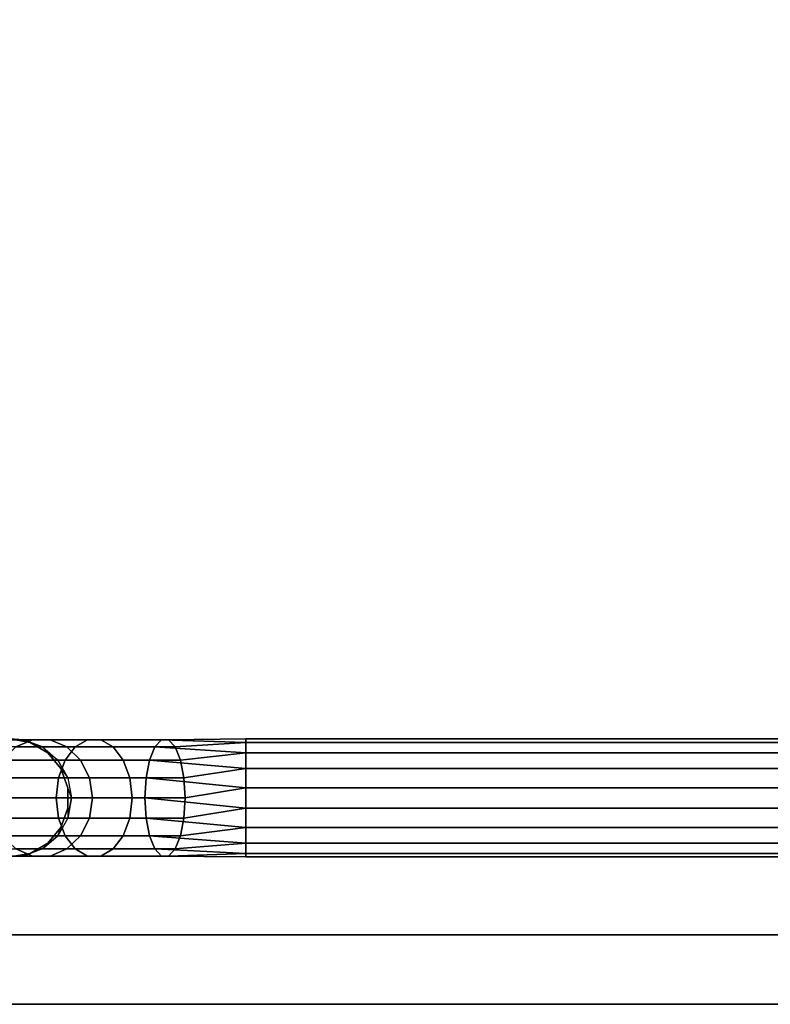
# Model space of a CAD drawing. Extents: x 0 to 266, y -4 to 115.
# Drawn here: x 151 to 157, y 98 to 107 of the extents above; entities that cross this region are included whole.
import ezdxf

# ---------------------------------------------------------------- set-up
doc = ezdxf.new("R2010")
doc.units = 0
doc.header["$LTSCALE"] = 30
doc.header["$MEASUREMENT"] = 0
for name, color, linetype in [('1', 4, 'CONTINUOUS'), ('AFUTL-3-BSLW', 15, 'CONTINUOUS'), ('AFUTL-3-FMPT', 4, 'CONTINUOUS'), ('AFUTL-3-TPLW', 19, 'CONTINUOUS')]:
    doc.layers.add(name, color=color, linetype=linetype)

# ---------------------------------------------------------------- blocks, each defined once
blk = doc.blocks.new('AGIH13TWP')
at = {"layer": 'AFUTL-3-BSLW'}
for points in [[(6.5, -12.39, 16.44), (5.91, -12.39, 16.44), (5.91, 13, 16.44), (6.5, 13, 16.44)], [(6.5, 13, 5), (5.91, 13, 5), (5.91, -12.39, 5), (6.5, -12.39, 5)]]:
    blk.add_3dface(points, dxfattribs=at)
for points, invisible_edges in [([(5.91, -12.39, 16.44), (5.91, -12.39, 14.15), (5.91, 13, 16.44)], 2), ([(5.91, 13, 16.44), (5.91, 13, 14.16), (5.91, -12.39, 14.15)], 10), ([(5.91, 12.405, 12.14), (5.91, -12.39, 12.15), (5.91, -12.39, 10.13), (5.91, 13, 12.14)], 5), ([(5.91, -12.39, 10.13), (5.91, 13, 12.14), (5.91, 13, 10.14), (5.91, -12.39, 10.13)], 5), ([(5.91, -12.39, 5), (5.91, -12.39, 8.13), (5.91, 13, 8.12)], 10), ([(5.91, 13, 8.12), (5.91, 13, 8.12), (5.91, 13, 5), (5.91, -12.39, 5)], 8), ([(6.5, -12.39, 16.44), (6.5, -12.39, 14.15), (6.5, 13, 16.44)], 2), ([(6.5, 13, 16.44), (6.5, 13, 14.16), (6.5, -12.39, 14.15)], 10), ([(6.5, 12.405, 12.14), (6.5, -12.39, 12.15), (6.5, -12.39, 10.13), (6.5, 13, 12.14)], 5), ([(6.5, -12.39, 10.13), (6.5, 13, 12.14), (6.5, 13, 10.14), (6.5, -12.39, 10.13)], 5), ([(6.5, -12.39, 5), (6.5, -12.39, 8.13), (6.5, 13, 8.12)], 10), ([(6.5, 13, 8.12), (6.5, 13, 8.12), (6.5, 13, 5), (6.5, -12.39, 5)], 8), ([(5.91, -12.985, 12.15), (5.91, -12.985, 14.15), (5.91, 12.405, 14.16)], 10), ([(5.91, 12.405, 14.16), (5.91, 12.405, 14.16), (5.91, 12.405, 12.14), (5.91, -12.985, 12.15)], 12), ([(5.91, -12.985, 8.13), (5.91, -12.985, 10.13), (5.91, 12.405, 10.14)], 10), ([(5.91, 12.405, 10.14), (5.91, 12.405, 10.14), (5.91, 12.405, 8.12), (5.91, -12.985, 8.13)], 12), ([(6.5, -12.985, 12.15), (6.5, -12.985, 14.15), (6.5, 12.405, 14.16)], 10), ([(6.5, 12.405, 14.16), (6.5, 12.405, 14.16), (6.5, 12.405, 12.14), (6.5, -12.985, 12.15)], 12), ([(6.5, -12.985, 8.13), (6.5, -12.985, 10.13), (6.5, 12.405, 10.14)], 10), ([(6.5, 12.405, 10.14), (6.5, 12.405, 10.14), (6.5, 12.405, 8.12), (6.5, -12.985, 8.13)], 12)]:
    blk.add_3dface(points, dxfattribs=dict(at, invisible_edges=invisible_edges))
at = {"layer": 'AFUTL-3-FMPT'}
for points, invisible_edges in [([(4.25, 8.9528, 0.5), (4.25, -9.0413, 0.5), (4.2801, 8.9528, 0.671)], 2), ([(4.25, -9.0413, 0.5), (4.25, 8.9528, 0.5), (4.2801, -9.0413, 0.329)], 2), ([(4.2801, 8.9528, 0.329), (4.2801, -9.0413, 0.329), (4.25, 8.9528, 0.5)], 2), ([(4.25, -9.0413, 0.5), (4.2801, -9.0413, 0.671), (4.2801, 8.9528, 0.671)], 8), ([(4.367, -9.0413, 0.8214), (4.367, 8.9528, 0.8214), (4.2801, -9.0413, 0.671)], 2), ([(4.367, 8.9528, 0.1786), (4.367, -9.0413, 0.1786), (4.2801, 8.9528, 0.329)], 2), ([(4.367, -9.0413, 0.1786), (4.2801, -9.0413, 0.329), (4.2801, 8.9528, 0.329)], 8), ([(4.2801, 8.9528, 0.671), (4.2801, -9.0413, 0.671), (4.367, 8.9528, 0.8214)], 2), ([(4.367, 8.9528, 0.8214), (4.367, -9.0413, 0.8214), (4.5, 8.9528, 0.933)], 2), ([(4.367, -9.0413, 0.1786), (4.367, 8.9528, 0.1786), (4.5, -9.0413, 0.067)], 2), ([(4.5, 8.9528, 0.067), (4.5, -9.0413, 0.067), (4.367, 8.9528, 0.1786)], 2), ([(4.367, -9.0413, 0.8214), (4.5, -9.0413, 0.933), (4.5, 8.9528, 0.933)], 8), ([(4.6632, -9.0413, 0.9924), (4.6632, 8.9528, 0.9924), (4.5, -9.0413, 0.933)], 2), ([(4.6632, 8.9528, 0.0076), (4.6632, -9.0413, 0.0076), (4.5, 8.9528, 0.067)], 2), ([(4.6632, -9.0413, 0.0076), (4.5, -9.0413, 0.067), (4.5, 8.9528, 0.067)], 8), ([(4.5, 8.9528, 0.933), (4.5, -9.0413, 0.933), (4.6632, 8.9528, 0.9924)], 2), ([(4.6632, 8.9528, 0.9924), (4.6632, -9.0413, 0.9924), (4.8368, 8.9528, 0.9924)], 2), ([(4.6632, -9.0413, 0.0076), (4.6632, 8.9528, 0.0076), (4.8368, -9.0413, 0.0076)], 2), ([(4.8368, 8.9528, 0.0076), (4.8368, -9.0413, 0.0076), (4.6632, 8.9528, 0.0076)], 2), ([(4.6632, -9.0413, 0.9924), (4.8368, -9.0413, 0.9924), (4.8368, 8.9528, 0.9924)], 8), ([(5, -9.0413, 0.933), (5, 8.9528, 0.933), (4.8368, -9.0413, 0.9924)], 2), ([(5, 8.9528, 0.067), (5, -9.0413, 0.067), (4.8368, 8.9528, 0.0076)], 2), ([(5, -9.0413, 0.067), (4.8368, -9.0413, 0.0076), (4.8368, 8.9528, 0.0076)], 8), ([(4.8368, 8.9528, 0.9924), (4.8368, -9.0413, 0.9924), (5, 8.9528, 0.933)], 2), ([(5, 8.9528, 0.933), (5, -9.0413, 0.933), (5.133, 8.9528, 0.8214)], 2), ([(5, -9.0413, 0.067), (5, 8.9528, 0.067), (5.133, -9.0413, 0.1786)], 2), ([(5.133, 8.9528, 0.1786), (5.133, -9.0413, 0.1786), (5, 8.9528, 0.067)], 2), ([(5, -9.0413, 0.933), (5.133, -9.0413, 0.8214), (5.133, 8.9528, 0.8214)], 8), ([(5.2198, -9.0413, 0.671), (5.2198, 8.9528, 0.671), (5.133, -9.0413, 0.8214)], 2), ([(5.2198, 8.9528, 0.329), (5.2198, -9.0413, 0.329), (5.133, 8.9528, 0.1786)], 2), ([(5.2198, -9.0413, 0.329), (5.133, -9.0413, 0.1786), (5.133, 8.9528, 0.1786)], 8), ([(5.133, 8.9528, 0.8214), (5.133, -9.0413, 0.8214), (5.2198, 8.9528, 0.671)], 2), ([(5.2198, 8.9528, 0.671), (5.2198, -9.0413, 0.671), (5.25, 8.9528, 0.5)], 2), ([(5.2198, -9.0413, 0.329), (5.2198, 8.9528, 0.329), (5.25, -9.0413, 0.5)], 2), ([(5.2198, -9.0413, 0.671), (5.25, -9.0413, 0.5), (5.25, 8.9528, 0.5)], 8), ([(5.25, 8.9528, 0.5), (5.25, -9.0413, 0.5), (5.2198, 8.9528, 0.329)], 2), ([(4.25, -9.0413, 0.5), (4.317, -9.6399, 0.8555), (4.2801, -9.0413, 0.671)], 1), ([(4.317, -9.6399, 0.8555), (4.25, -9.0413, 0.5), (4.2576, -9.6957, 0.7022)], 1), ([(4.25, -9.0413, 0.5), (4.2801, -9.0413, 0.329), (4.2576, -9.6957, 0.7022)], 2), ([(4.367, -9.0413, 0.1786), (4.2576, -9.7551, 0.539), (4.2801, -9.0413, 0.329)], 1), ([(4.2576, -9.7551, 0.539), (4.367, -9.0413, 0.1786), (4.317, -9.8109, 0.3857)], 1), ([(4.2576, -9.7551, 0.539), (4.2576, -9.6957, 0.7022), (4.2801, -9.0413, 0.329)], 2), ([(4.317, -9.6399, 0.8555), (4.4286, -9.5944, 0.9805), (4.2801, -9.0413, 0.671)], 2), ([(4.367, -9.0413, 0.8214), (4.2801, -9.0413, 0.671), (4.4286, -9.5944, 0.9805)], 2), ([(4.4286, -9.8564, 0.2607), (4.317, -9.8109, 0.3857), (4.5, -9.0413, 0.067)], 2), ([(4.367, -9.0413, 0.1786), (4.5, -9.0413, 0.067), (4.317, -9.8109, 0.3857)], 2), ([(4.367, -9.0413, 0.8214), (4.579, -9.5647, 1.0621), (4.5, -9.0413, 0.933)], 1), ([(4.579, -9.5647, 1.0621), (4.367, -9.0413, 0.8214), (4.4286, -9.5944, 0.9805)], 1), ([(4.6632, -9.0413, 0.0076), (4.4286, -9.8564, 0.2607), (4.5, -9.0413, 0.067)], 1), ([(4.4286, -9.8564, 0.2607), (4.6632, -9.0413, 0.0076), (4.579, -9.8861, 0.1791)], 1), ([(4.579, -9.5647, 1.0621), (4.75, -9.5544, 1.0905), (4.5, -9.0413, 0.933)], 2), ([(4.5, -9.0413, 0.933), (4.75, -9.5544, 1.0905), (4.6632, -9.0413, 0.9924)], 1), ([(4.75, -9.8964, 0.1508), (4.579, -9.8861, 0.1791), (4.8368, -9.0413, 0.0076)], 2), ([(4.6632, -9.0413, 0.0076), (4.8368, -9.0413, 0.0076), (4.579, -9.8861, 0.1791)], 2), ([(4.6632, -9.0413, 0.9924), (4.921, -9.5647, 1.0621), (4.8368, -9.0413, 0.9924)], 1), ([(4.921, -9.5647, 1.0621), (4.6632, -9.0413, 0.9924), (4.75, -9.5544, 1.0905)], 1), ([(5, -9.0413, 0.067), (4.75, -9.8964, 0.1508), (4.8368, -9.0413, 0.0076)], 1), ([(4.75, -9.8964, 0.1508), (5, -9.0413, 0.067), (4.921, -9.8861, 0.1791)], 1), ([(4.921, -9.5647, 1.0621), (5.0714, -9.5944, 0.9805), (4.8368, -9.0413, 0.9924)], 2), ([(5, -9.0413, 0.933), (4.8368, -9.0413, 0.9924), (5.0714, -9.5944, 0.9805)], 2), ([(5.0714, -9.8564, 0.2607), (4.921, -9.8861, 0.1791), (5.133, -9.0413, 0.1786)], 2), ([(5, -9.0413, 0.067), (5.133, -9.0413, 0.1786), (4.921, -9.8861, 0.1791)], 2), ([(5, -9.0413, 0.933), (5.183, -9.6399, 0.8555), (5.133, -9.0413, 0.8214)], 1), ([(5.183, -9.6399, 0.8555), (5, -9.0413, 0.933), (5.0714, -9.5944, 0.9805)], 1), ([(5.2198, -9.0413, 0.329), (5.0714, -9.8564, 0.2607), (5.133, -9.0413, 0.1786)], 1), ([(5.0714, -9.8564, 0.2607), (5.2198, -9.0413, 0.329), (5.183, -9.8109, 0.3857)], 1), ([(5.183, -9.6399, 0.8555), (5.2424, -9.6957, 0.7022), (5.133, -9.0413, 0.8214)], 2), ([(5.2198, -9.0413, 0.671), (5.133, -9.0413, 0.8214), (5.2424, -9.6957, 0.7022)], 2), ([(5.2424, -9.7551, 0.539), (5.183, -9.8109, 0.3857), (5.25, -9.0413, 0.5)], 2), ([(5.2198, -9.0413, 0.329), (5.25, -9.0413, 0.5), (5.183, -9.8109, 0.3857)], 2), ([(5.2198, -9.0413, 0.671), (5.2424, -9.7551, 0.539), (5.25, -9.0413, 0.5)], 1), ([(5.2424, -9.7551, 0.539), (5.2198, -9.0413, 0.671), (5.2424, -9.6957, 0.7022)], 1), ([(4.579, -9.5647, 1.0621), (4.75, -10.0055, 1.3509), (4.75, -9.5544, 1.0905)], 1), ([(4.579, -9.5647, 1.0621), (4.579, -10.0249, 1.3278), (4.75, -10.0055, 1.3509)], 8), ([(4.921, -9.5647, 1.0621), (4.75, -9.5544, 1.0905), (4.921, -10.0249, 1.3278)], 2), ([(4.75, -9.5544, 1.0905), (4.75, -10.0055, 1.3509), (4.921, -10.0249, 1.3278)], 8), ([(4.75, -10.3404, 1.75), (4.75, -10.0055, 1.3509), (4.579, -10.0249, 1.3278)], 8), ([(4.921, -10.0249, 1.3278), (4.75, -10.0055, 1.3509), (4.921, -10.3665, 1.7349)], 2), ([(4.921, -10.3665, 1.7349), (4.75, -10.0055, 1.3509), (4.75, -10.3404, 1.75)], 1), ([(4.579, -10.3665, 1.7349), (4.75, -10.3404, 1.75), (4.579, -10.0249, 1.3278)], 2), ([(4.75, -10.5186, 2.2395), (4.75, -10.3404, 1.75), (4.579, -10.3665, 1.7349)], 8), ([(4.75, -10.5186, 2.2395), (4.921, -10.5483, 2.2343), (4.75, -10.3404, 1.75)], 2), ([(4.921, -10.5483, 2.2343), (4.921, -10.3665, 1.7349), (4.75, -10.3404, 1.75)], 8), ([(4.75, -10.5186, 2.2395), (4.579, -10.3665, 1.7349), (4.579, -10.5483, 2.2343)], 1), ([(4.6632, -10.5489, 5.0096), (4.6632, -10.5489, 2.5), (4.5, -10.6083, 5.0096)], 2), ([(4.5, -10.6083, 2.5), (4.5, -10.6083, 5.0096), (4.6632, -10.5489, 2.5)], 2), ([(4.6632, -10.5489, 2.5), (4.6632, -10.5489, 5.0096), (4.8368, -10.5489, 2.5)], 2), ([(4.6632, -10.5489, 5.0096), (4.8368, -10.5489, 5.0096), (4.8368, -10.5489, 2.5)], 8), ([(5, -10.6083, 5.0096), (5, -10.6083, 2.5), (4.8368, -10.5489, 5.0096)], 2), ([(4.8368, -10.5489, 2.5), (4.8368, -10.5489, 5.0096), (5, -10.6083, 2.5)], 2), ([(4.367, -10.72, 2.5), (4.367, -10.72, 5.0096), (4.5, -10.6083, 2.5)], 2), ([(4.367, -10.72, 5.0096), (4.5, -10.6083, 5.0096), (4.5, -10.6083, 2.5)], 8), ([(5, -10.6083, 2.5), (5, -10.6083, 5.0096), (5.133, -10.72, 2.5)], 2), ([(5, -10.6083, 5.0096), (5.133, -10.72, 5.0096), (5.133, -10.72, 2.5)], 8), ([(4.367, -10.72, 5.0096), (4.367, -10.72, 2.5), (4.2801, -10.8703, 5.0096)], 2), ([(4.2801, -10.8703, 2.5), (4.2801, -10.8703, 5.0096), (4.367, -10.72, 2.5)], 2), ([(5.2198, -10.8703, 5.0096), (5.2198, -10.8703, 2.5), (5.133, -10.72, 5.0096)], 2), ([(5.133, -10.72, 2.5), (5.133, -10.72, 5.0096), (5.2198, -10.8703, 2.5)], 2), ([(4.25, -11.0413, 2.5), (4.25, -11.0413, 5.0096), (4.2801, -10.8703, 2.5)], 2), ([(4.25, -11.0413, 5.0096), (4.2801, -10.8703, 5.0096), (4.2801, -10.8703, 2.5)], 8), ([(5.2198, -10.8703, 2.5), (5.2198, -10.8703, 5.0096), (5.25, -11.0413, 2.5)], 2), ([(5.2198, -10.8703, 5.0096), (5.25, -11.0413, 5.0096), (5.25, -11.0413, 2.5)], 8)]:
    blk.add_3dface(points, dxfattribs=dict(at, invisible_edges=invisible_edges))
for points in [[(4.317, -9.6399, 0.8555), (4.317, -10.1662, 1.1594), (4.4286, -10.0807, 1.2613), (4.4286, -9.5944, 0.9805)], [(4.579, -9.5647, 1.0621), (4.4286, -9.5944, 0.9805), (4.4286, -10.0807, 1.2613), (4.579, -10.0249, 1.3278)], [(4.921, -9.5647, 1.0621), (4.921, -10.0249, 1.3278), (5.0714, -10.0807, 1.2613), (5.0714, -9.5944, 0.9805)], [(5.183, -9.6399, 0.8555), (5.0714, -9.5944, 0.9805), (5.0714, -10.0807, 1.2613), (5.183, -10.1662, 1.1594)], [(4.317, -9.6399, 0.8555), (4.2576, -9.6957, 0.7022), (4.2576, -10.2711, 1.0344), (4.317, -10.1662, 1.1594)], [(5.183, -9.6399, 0.8555), (5.183, -10.1662, 1.1594), (5.2424, -10.2711, 1.0344), (5.2424, -9.6957, 0.7022)], [(4.2576, -9.7551, 0.539), (4.2576, -10.3827, 0.9014), (4.2576, -10.2711, 1.0344), (4.2576, -9.6957, 0.7022)], [(4.2576, -9.7551, 0.539), (4.317, -9.8109, 0.3857), (4.317, -10.4876, 0.7764), (4.2576, -10.3827, 0.9014)], [(5.2424, -9.7551, 0.539), (5.2424, -10.3827, 0.9014), (5.183, -10.4876, 0.7764), (5.183, -9.8109, 0.3857)], [(5.2424, -9.7551, 0.539), (5.2424, -9.6957, 0.7022), (5.2424, -10.2711, 1.0344), (5.2424, -10.3827, 0.9014)], [(4.4286, -9.8564, 0.2607), (4.4286, -10.5731, 0.6745), (4.317, -10.4876, 0.7764), (4.317, -9.8109, 0.3857)], [(5.0714, -9.8564, 0.2607), (5.183, -9.8109, 0.3857), (5.183, -10.4876, 0.7764), (5.0714, -10.5731, 0.6745)], [(4.4286, -9.8564, 0.2607), (4.579, -9.8861, 0.1791), (4.579, -10.6289, 0.608), (4.4286, -10.5731, 0.6745)], [(4.75, -9.8964, 0.1508), (4.75, -10.6483, 0.5849), (4.579, -10.6289, 0.608), (4.579, -9.8861, 0.1791)], [(4.75, -9.8964, 0.1508), (4.921, -9.8861, 0.1791), (4.921, -10.6289, 0.608), (4.75, -10.6483, 0.5849)], [(5.0714, -9.8564, 0.2607), (5.0714, -10.5731, 0.6745), (4.921, -10.6289, 0.608), (4.921, -9.8861, 0.1791)], [(4.317, -10.1662, 1.1594), (4.317, -10.5569, 1.625), (4.4286, -10.4417, 1.6915), (4.4286, -10.0807, 1.2613)], [(4.579, -10.3665, 1.7349), (4.579, -10.0249, 1.3278), (4.4286, -10.0807, 1.2613), (4.4286, -10.4417, 1.6915)], [(4.921, -10.0249, 1.3278), (4.921, -10.3665, 1.7349), (5.0714, -10.4417, 1.6915), (5.0714, -10.0807, 1.2613)], [(5.183, -10.1662, 1.1594), (5.0714, -10.0807, 1.2613), (5.0714, -10.4417, 1.6915), (5.183, -10.5569, 1.625)], [(4.317, -10.1662, 1.1594), (4.2576, -10.2711, 1.0344), (4.2576, -10.6982, 1.5434), (4.317, -10.5569, 1.625)], [(5.183, -10.1662, 1.1594), (5.183, -10.5569, 1.625), (5.2424, -10.6982, 1.5434), (5.2424, -10.2711, 1.0344)], [(4.2576, -10.3827, 0.9014), (4.2576, -10.8486, 1.4566), (4.2576, -10.6982, 1.5434), (4.2576, -10.2711, 1.0344)], [(5.2424, -10.3827, 0.9014), (5.2424, -10.2711, 1.0344), (5.2424, -10.6982, 1.5434), (5.2424, -10.8486, 1.4566)], [(4.2576, -10.3827, 0.9014), (4.317, -10.4876, 0.7764), (4.317, -10.9899, 1.375), (4.2576, -10.8486, 1.4566)], [(4.4286, -10.6338, 2.2192), (4.579, -10.5483, 2.2343), (4.579, -10.3665, 1.7349), (4.4286, -10.4417, 1.6915)], [(5.0714, -10.6338, 2.2192), (5.0714, -10.4417, 1.6915), (4.921, -10.3665, 1.7349), (4.921, -10.5483, 2.2343)], [(5.2424, -10.3827, 0.9014), (5.2424, -10.8486, 1.4566), (5.183, -10.9899, 1.375), (5.183, -10.4876, 0.7764)], [(4.4286, -10.6338, 2.2192), (4.4286, -10.4417, 1.6915), (4.317, -10.5569, 1.625), (4.317, -10.7648, 2.1961)], [(4.4286, -10.5731, 0.6745), (4.4286, -11.1051, 1.3085), (4.317, -10.9899, 1.375), (4.317, -10.4876, 0.7764)], [(4.75, -10.5186, 2.2395), (4.6632, -10.5489, 2.5), (4.5, -10.6083, 2.5), (4.579, -10.5483, 2.2343)], [(4.8368, -10.5489, 2.5), (4.921, -10.5483, 2.2343), (4.75, -10.5186, 2.2395), (4.6632, -10.5489, 2.5)], [(5.0714, -10.6338, 2.2192), (5.183, -10.7648, 2.1961), (5.183, -10.5569, 1.625), (5.0714, -10.4417, 1.6915)], [(5.0714, -10.5731, 0.6745), (5.183, -10.4876, 0.7764), (5.183, -10.9899, 1.375), (5.0714, -11.1051, 1.3085)], [(4.2576, -10.9255, 2.1678), (4.317, -10.7648, 2.1961), (4.317, -10.5569, 1.625), (4.2576, -10.6982, 1.5434)], [(4.5, -10.6083, 2.5), (4.579, -10.5483, 2.2343), (4.4286, -10.6338, 2.2192), (4.367, -10.72, 2.5)], [(4.4286, -10.5731, 0.6745), (4.579, -10.6289, 0.608), (4.579, -11.1803, 1.2651), (4.4286, -11.1051, 1.3085)], [(5.0714, -10.6338, 2.2192), (5, -10.6083, 2.5), (4.8368, -10.5489, 2.5), (4.921, -10.5483, 2.2343)], [(5.0714, -10.5731, 0.6745), (5.0714, -11.1051, 1.3085), (4.921, -11.1803, 1.2651), (4.921, -10.6289, 0.608)], [(5.2424, -10.9255, 2.1678), (5.2424, -10.6982, 1.5434), (5.183, -10.5569, 1.625), (5.183, -10.7648, 2.1961)], [(4.4286, -10.6338, 2.2192), (4.367, -10.72, 2.5), (4.2801, -10.8703, 2.5), (4.317, -10.7648, 2.1961)], [(4.75, -10.6483, 0.5849), (4.75, -11.2064, 1.25), (4.579, -11.1803, 1.2651), (4.579, -10.6289, 0.608)], [(4.75, -10.6483, 0.5849), (4.921, -10.6289, 0.608), (4.921, -11.1803, 1.2651), (4.75, -11.2064, 1.25)], [(5.133, -10.72, 2.5), (5.183, -10.7648, 2.1961), (5.0714, -10.6338, 2.2192), (5, -10.6083, 2.5)], [(4.2801, -10.8703, 2.5), (4.317, -10.7648, 2.1961), (4.2576, -10.9255, 2.1678), (4.25, -11.0413, 2.5)], [(4.2576, -10.9255, 2.1678), (4.2576, -10.6982, 1.5434), (4.2576, -10.8486, 1.4566), (4.2576, -11.0965, 2.1376)], [(5.2424, -10.9255, 2.1678), (5.2198, -10.8703, 2.5), (5.133, -10.72, 2.5), (5.183, -10.7648, 2.1961)], [(5.2424, -10.9255, 2.1678), (5.2424, -11.0965, 2.1376), (5.2424, -10.8486, 1.4566), (5.2424, -10.6982, 1.5434)], [(4.317, -11.2572, 2.1093), (4.2576, -11.0965, 2.1376), (4.2576, -10.8486, 1.4566), (4.317, -10.9899, 1.375)], [(5.183, -11.2572, 2.1093), (5.183, -10.9899, 1.375), (5.2424, -10.8486, 1.4566), (5.2424, -11.0965, 2.1376)], [(4.2576, -10.9255, 2.1678), (4.25, -11.0413, 2.5), (4.2801, -11.2124, 2.5), (4.2576, -11.0965, 2.1376)], [(5.25, -11.0413, 2.5), (5.2424, -11.0965, 2.1376), (5.2424, -10.9255, 2.1678), (5.2198, -10.8703, 2.5)]]:
    blk.add_3dface(points, dxfattribs=at)
at = {"layer": 'AFUTL-3-TPLW'}
for points in [[(6.5, -13, 17), (-6.5, -13, 17), (-6.5, 13, 17), (6.5, 13, 17)], [(6.5, -13, 16.44), (6.5, 13, 16.44), (6.5, 13, 17), (6.5, -13, 17)]]:
    blk.add_3dface(points, dxfattribs=at)

msp = doc.modelspace()

# ---------------------------------------------------------------- block references
at = {"layer": '1', "rotation": 270}
msp.add_blockref('AGIH13TWP', (162, 105), dxfattribs=at)

doc.saveas('drawing.dxf')
